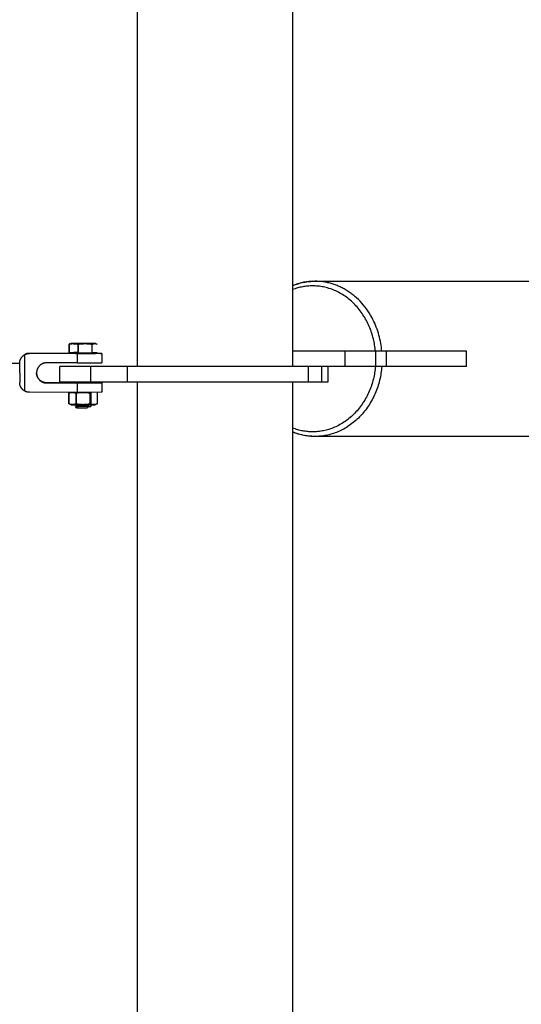
# Model space of a CAD drawing. Units: millimetres. Extents: x -1646 to 31754, y -2000 to 4000.
# Drawn here: x 29982 to 30306, y 1594 to 2228 of the extents above; entities that cross this region are included whole.
import ezdxf

# ---------------------------------------------------------------- set-up
doc = ezdxf.new("R2010")
doc.units = ezdxf.units.MM
doc.layers.add('ORG6008DY 2D', color=7, linetype='Continuous', true_color=0x000000)

msp = doc.modelspace()

# ---------------------------------------------------------------- linework, layer by layer
at = {"layer": 'ORG6008DY 2D', "color": 18, "lineweight": -3, "true_color": 0x000000}
for points in [[(30158.21, 2422), (30158.21, 2005)], [(30058.21, 2005), (30058.21, 2271.29)], [(30158.21, 2057.22), (30159.08, 2057.56), (30159.95, 2057.87), (30160.83, 2058.16), (30161.72, 2058.43), (30162.6, 2058.68), (30163.49, 2058.91), (30164.39, 2059.12), (30165.29, 2059.3), (30166.19, 2059.46), (30167.1, 2059.61), (30168.01, 2059.73), (30168.92, 2059.82), (30169.83, 2059.9), (30170.75, 2059.96), (30171.66, 2059.99), (30172.58, 2060)], [(30170.98, 2059.97), (30170.2, 2059.93), (30169.42, 2059.87), (30168.64, 2059.79), (30167.85, 2059.7), (30167.05, 2059.59), (30166.26, 2059.46), (30165.46, 2059.32), (30164.66, 2059.16), (30163.85, 2058.97), (30163.05, 2058.77), (30162.24, 2058.55), (30161.44, 2058.32), (30160.63, 2058.06), (30159.82, 2057.78), (30159.02, 2057.48), (30158.21, 2057.17)], [(30211.55, 2015), (30211.45, 2015.98), (30211.33, 2016.96), (30211.2, 2017.95), (30211.04, 2018.94), (30210.86, 2019.94), (30210.66, 2020.94), (30210.45, 2021.93), (30210.21, 2022.93), (30209.95, 2023.93), (30209.67, 2024.93), (30209.37, 2025.93), (30209.05, 2026.93), (30208.71, 2027.92), (30208.34, 2028.9), (30207.96, 2029.89), (30207.55, 2030.86), (30207.12, 2031.83), (30206.67, 2032.8), (30206.2, 2033.75), (30205.71, 2034.69), (30205.2, 2035.63), (30204.67, 2036.55), (30204.11, 2037.46), (30203.54, 2038.35), (30202.95, 2039.24), (30202.34, 2040.1), (30201.71, 2040.96), (30201.06, 2041.79), (30200.39, 2042.61), (30199.7, 2043.41), (30199, 2044.19), (30198.29, 2044.96), (30197.55, 2045.7), (30196.81, 2046.42), (30196.04, 2047.12), (30195.27, 2047.8), (30194.48, 2048.46), (30193.68, 2049.09), (30192.86, 2049.7), (30192.04, 2050.29), (30191.21, 2050.85), (30190.37, 2051.39), (30189.52, 2051.9), (30188.66, 2052.39), (30187.79, 2052.85), (30186.92, 2053.29), (30186.05, 2053.71), (30185.17, 2054.1), (30184.28, 2054.46), (30183.39, 2054.8), (30182.5, 2055.11), (30181.61, 2055.4), (30180.72, 2055.66), (30179.83, 2055.9), (30178.94, 2056.11), (30178.05, 2056.3), (30177.17, 2056.47), (30176.29, 2056.61), (30175.41, 2056.73), (30174.53, 2056.83), (30173.66, 2056.91), (30172.79, 2056.96), (30171.93, 2056.99), (30171.08, 2057), (30170.3, 2056.99), (30169.51, 2056.96), (30168.72, 2056.92), (30167.93, 2056.86), (30167.13, 2056.78), (30166.33, 2056.68), (30165.52, 2056.56), (30164.72, 2056.42), (30163.91, 2056.26), (30163.09, 2056.09), (30162.28, 2055.89), (30161.47, 2055.67), (30160.65, 2055.43), (30159.84, 2055.17), (30159.03, 2054.89), (30158.21, 2054.59)], [(30209.9, 2035.36), (30209.15, 2036.78), (30208.35, 2038.18), (30207.51, 2039.55), (30206.63, 2040.89), (30205.7, 2042.2), (30204.74, 2043.48), (30203.74, 2044.72), (30202.71, 2045.91), (30201.64, 2047.07), (30200.54, 2048.18), (30199.4, 2049.25), (30198.24, 2050.27), (30197.65, 2050.77), (30197.06, 2051.25), (30196.45, 2051.71), (30195.85, 2052.17), (30195.23, 2052.61), (30194.61, 2053.04), (30193.99, 2053.46), (30193.36, 2053.87), (30192.73, 2054.26), (30192.09, 2054.64), (30191.45, 2055), (30190.81, 2055.35), (30190.16, 2055.69), (30189.52, 2056.02), (30188.86, 2056.33), (30188.21, 2056.63), (30187.56, 2056.91), (30186.9, 2057.19), (30186.24, 2057.45), (30185.58, 2057.69), (30184.92, 2057.93), (30184.26, 2058.15), (30183.6, 2058.35), (30182.94, 2058.55), (30182.28, 2058.73), (30181.62, 2058.9), (30180.96, 2059.05), (30180.3, 2059.2), (30179.65, 2059.33), (30178.99, 2059.45), (30177.69, 2059.65), (30176.39, 2059.81), (30175.11, 2059.91), (30173.84, 2059.98), (30172.58, 2060)], [(30172.58, 2060), (31696.1, 2060)], [(30209.9, 2035.35), (30209.9, 2035.36)], [(30215.66, 2015), (30215.54, 2016.27), (30215.38, 2017.54), (30215.2, 2018.83), (30214.99, 2020.11), (30214.74, 2021.4), (30214.46, 2022.69), (30214.15, 2023.98), (30213.81, 2025.27), (30213.44, 2026.56), (30213.03, 2027.84), (30212.59, 2029.12), (30212.12, 2030.39), (30211.61, 2031.65), (30211.07, 2032.9), (30210.5, 2034.13), (30209.9, 2035.35)], [(30192.05, 2015), (30158.21, 2015)], [(30211.87, 2015), (30192.05, 2015)], [(30192.05, 2005), (30192.05, 2015)], [(30218.71, 2015), (30211.87, 2015)], [(30211.87, 2005), (30211.87, 2015)], [(30270.12, 2015), (30218.71, 2015)], [(30218.71, 2005), (30218.71, 2015)], [(30270.12, 2005), (30270.12, 2015)], [(30008.21, 1995), (30008.21, 2005)], [(30028.21, 2005), (30014.07, 2005), (30009.62, 2005), (30008.55, 2005), (30008.29, 2005), (30008.23, 2005), (30008.22, 2005), (30008.22, 2005), (30008.21, 2005), (30008.21, 2005)], [(30051.71, 2005), (30028.21, 2005)], [(30028.21, 1995), (30028.21, 2005)], [(30028.22, 1995), (30028.22, 2005)], [(30168.21, 2005), (30168.21, 2005), (30051.71, 2005)], [(30051.71, 1995), (30051.71, 2005)], [(30211.55, 2005), (30211.45, 2004.02), (30211.33, 2003.04), (30211.2, 2002.05), (30211.04, 2001.06), (30210.86, 2000.06), (30210.66, 1999.06), (30210.45, 1998.07), (30210.21, 1997.07), (30209.95, 1996.07), (30209.67, 1995.07), (30209.37, 1994.07), (30209.05, 1993.07), (30208.71, 1992.08), (30208.34, 1991.1), (30207.96, 1990.11), (30207.55, 1989.14), (30207.12, 1988.17), (30206.67, 1987.2), (30206.2, 1986.25), (30205.71, 1985.31), (30205.2, 1984.37), (30204.67, 1983.45), (30204.11, 1982.54), (30203.54, 1981.65), (30202.95, 1980.76), (30202.34, 1979.9), (30201.71, 1979.04), (30201.06, 1978.21), (30200.39, 1977.39), (30199.7, 1976.59), (30199, 1975.81), (30198.29, 1975.04), (30197.55, 1974.3), (30196.81, 1973.58), (30196.04, 1972.88), (30195.27, 1972.2), (30194.48, 1971.54), (30193.68, 1970.91), (30192.86, 1970.3), (30192.04, 1969.71), (30191.21, 1969.15), (30190.37, 1968.61), (30189.52, 1968.1), (30188.66, 1967.61), (30187.79, 1967.15), (30186.92, 1966.71), (30186.05, 1966.29), (30185.17, 1965.9), (30184.28, 1965.54), (30183.39, 1965.2), (30182.5, 1964.89), (30181.61, 1964.6), (30180.72, 1964.34), (30179.83, 1964.1), (30178.94, 1963.89), (30178.05, 1963.7), (30177.17, 1963.53), (30176.29, 1963.39), (30175.41, 1963.27), (30174.53, 1963.17), (30173.66, 1963.09), (30172.79, 1963.04), (30171.93, 1963.01), (30171.08, 1963), (30170.3, 1963.01), (30169.51, 1963.04), (30168.72, 1963.08), (30167.93, 1963.14), (30167.13, 1963.22), (30166.33, 1963.32), (30165.52, 1963.44), (30164.72, 1963.58), (30163.91, 1963.74), (30163.09, 1963.91), (30162.28, 1964.11), (30161.47, 1964.33), (30160.65, 1964.57), (30159.84, 1964.83), (30159.03, 1965.11), (30158.21, 1965.41)], [(30168.21, 2005), (30168.21, 1995)], [(30177.04, 2005), (30168.21, 2005)], [(30215.66, 2005), (30215.56, 2003.93), (30215.44, 2002.86), (30215.29, 2001.79), (30215.13, 2000.71), (30214.94, 1999.63), (30214.73, 1998.54), (30214.5, 1997.46), (30214.24, 1996.37), (30213.96, 1995.29), (30213.66, 1994.2), (30213.34, 1993.12), (30212.99, 1992.04), (30212.62, 1990.97), (30212.23, 1989.9), (30211.81, 1988.84), (30211.37, 1987.79), (30210.91, 1986.74), (30210.42, 1985.7), (30209.91, 1984.67), (30209.38, 1983.66), (30208.83, 1982.65), (30208.25, 1981.66), (30207.66, 1980.69), (30207.04, 1979.72), (30206.4, 1978.78), (30205.74, 1977.85), (30205.06, 1976.94), (30204.36, 1976.04), (30203.65, 1975.17), (30202.91, 1974.32), (30202.16, 1973.48), (30201.39, 1972.67), (30200.6, 1971.88), (30199.8, 1971.11), (30198.98, 1970.37), (30198.15, 1969.65), (30197.31, 1968.96), (30196.45, 1968.29), (30195.59, 1967.64), (30194.71, 1967.02), (30193.82, 1966.43), (30192.93, 1965.86), (30192.02, 1965.32), (30191.11, 1964.81), (30190.19, 1964.32), (30189.27, 1963.86), (30188.34, 1963.43), (30187.41, 1963.02), (30186.47, 1962.64), (30185.53, 1962.29), (30184.59, 1961.96), (30183.65, 1961.66), (30182.71, 1961.39), (30181.77, 1961.14), (30180.84, 1960.92), (30179.9, 1960.72), (30178.97, 1960.55), (30178.04, 1960.4), (30177.12, 1960.28), (30176.2, 1960.18), (30175.28, 1960.1), (30174.38, 1960.04), (30173.47, 1960.01), (30172.58, 1960)], [(30192.05, 2005), (30177.04, 2005)], [(30177.04, 1995), (30177.04, 2005)], [(30180.98, 2005), (30180.98, 1995)], [(30211.87, 2005), (30192.05, 2005)], [(30218.71, 2005), (30211.87, 2005)], [(30270.12, 2005), (30218.71, 2005)], [(30028.21, 1995), (30014.07, 1995), (30009.62, 1995), (30008.55, 1995), (30008.29, 1995), (30008.23, 1995), (30008.22, 1995), (30008.22, 1995), (30008.21, 1995), (30008.21, 1995)], [(30051.71, 1995), (30028.21, 1995)], [(30168.21, 1995), (30168.21, 1995), (30051.71, 1995)], [(30058.21, 1060), (30058.21, 1995)], [(30158.21, 1995), (30158.21, 5)], [(30177.04, 1995), (30168.21, 1995)], [(30180.98, 1995), (30180.98, 1995), (30180.98, 1995), (30180.98, 1995), (30180.98, 1995), (30180.97, 1995), (30180.93, 1995), (30180.76, 1995), (30180.05, 1995), (30177.04, 1995)], [(30172.58, 1960), (30171.71, 1960.01), (30170.84, 1960.04), (30169.96, 1960.09), (30169.08, 1960.16), (30168.19, 1960.26), (30167.29, 1960.37), (30166.39, 1960.51), (30165.49, 1960.68), (30164.58, 1960.86), (30163.67, 1961.07), (30162.76, 1961.3), (30161.85, 1961.56), (30160.94, 1961.84), (30160.03, 1962.15), (30159.12, 1962.48), (30158.21, 1962.83)], [(30172.58, 1960), (30172.55, 1960), (30170.51, 1960.1), (30169.52, 1960.18), (30168.55, 1960.27), (30167.6, 1960.38), (30166.67, 1960.51), (30165.76, 1960.66), (30164.87, 1960.82), (30163.99, 1961.01), (30163.13, 1961.21), (30162.28, 1961.43), (30161.45, 1961.66), (30160.62, 1961.91), (30159.81, 1962.18), (30159.01, 1962.47), (30158.21, 1962.78)], [(31696.1, 1960), (30172.58, 1960)]]:
    msp.add_lwpolyline(points, dxfattribs=at)
at = {"layer": 'ORG6008DY 2D', "color": 156, "lineweight": -3, "true_color": 0x004080}
for points in [[(30014.71, 2019.67), (30014.58, 2019.62), (30014.45, 2019.57), (30014.33, 2019.51), (30014.2, 2019.45)], [(30014.2, 2019.45), (30014.2, 2013.94)], [(30014.2, 2019.45), (30014.28, 2019.45)], [(30014.28, 2019.45), (30014.62, 2019.53), (30014.96, 2019.61), (30015.3, 2019.67), (30015.64, 2019.73), (30015.81, 2019.75), (30015.98, 2019.77), (30016.15, 2019.79), (30016.32, 2019.8), (30016.49, 2019.81), (30016.67, 2019.82), (30016.84, 2019.82), (30017.01, 2019.82), (30017.18, 2019.82), (30017.35, 2019.81), (30017.52, 2019.8), (30017.69, 2019.79), (30017.86, 2019.77), (30018.03, 2019.76), (30018.21, 2019.73), (30018.38, 2019.71), (30018.72, 2019.65), (30019.06, 2019.58), (30019.41, 2019.49), (30019.75, 2019.4)], [(30014.28, 2013.93), (30014.28, 2019.45)], [(30014.71, 2019.67), (30015.34, 2019.9)], [(30015.34, 2019.9), (30015.34, 2019.9), (30015.34, 2019.9), (30015.34, 2019.9), (30015.34, 2019.9), (30015.34, 2019.9), (30015.34, 2019.9), (30015.34, 2019.9), (30015.35, 2019.9), (30015.36, 2019.9), (30015.37, 2019.9), (30015.4, 2019.91), (30015.55, 2019.91), (30016.13, 2019.92), (30018.24, 2019.94)], [(30028.19, 2019.86), (30015.6, 2019.89), (30015.39, 2019.89), (30015.36, 2019.9), (30015.35, 2019.9), (30015.35, 2019.9), (30015.34, 2019.9), (30015.34, 2019.9), (30015.34, 2019.9), (30015.34, 2019.9), (30015.34, 2019.9), (30015.34, 2019.9), (30015.34, 2019.9), (30015.34, 2019.9), (30015.34, 2019.9), (30015.34, 2019.9), (30015.34, 2019.9), (30015.34, 2019.9), (30015.34, 2019.9), (30015.34, 2019.9), (30015.34, 2019.9)], [(30017.28, 2019.5), (30017.18, 2019.54), (30017.09, 2019.59), (30016.99, 2019.63), (30016.89, 2019.66), (30016.8, 2019.7), (30016.7, 2019.73), (30016.6, 2019.76), (30016.51, 2019.78), (30016.4, 2019.81)], [(30017.47, 2019.5), (30017.28, 2019.5)], [(30017.47, 2019.5), (30017.94, 2019.77)], [(30017.66, 2019.5), (30017.47, 2019.5)], [(30018.65, 2019.66), (30017.66, 2019.5)], [(30018.24, 2019.94), (30030.76, 2019.91), (30031, 2019.91), (30031.06, 2019.9), (30031.07, 2019.9), (30031.08, 2019.9), (30031.09, 2019.9), (30031.09, 2019.9), (30031.09, 2019.9), (30031.09, 2019.9), (30031.09, 2019.9), (30031.09, 2019.9), (30031.09, 2019.9)], [(30019.75, 2019.4), (30019.75, 2013.89)], [(30019.75, 2019.4), (30020.21, 2019.4)], [(30020.21, 2019.4), (30020.75, 2019.49), (30021.28, 2019.57), (30021.82, 2019.64), (30022.35, 2019.7), (30022.88, 2019.74), (30023.42, 2019.78), (30023.95, 2019.8), (30024.49, 2019.8), (30025.02, 2019.8), (30025.56, 2019.78), (30026.09, 2019.75), (30026.63, 2019.7), (30027.16, 2019.64), (30027.7, 2019.58), (30028.23, 2019.5), (30028.76, 2019.41)], [(30020.21, 2013.89), (30020.21, 2019.4)], [(30031.09, 2019.9), (30031.09, 2019.9), (30031.09, 2019.9), (30031.09, 2019.9), (30031.09, 2019.9), (30031.09, 2019.9), (30031.09, 2019.9), (30031.09, 2019.9), (30031.09, 2019.9), (30031.09, 2019.9), (30031.09, 2019.9), (30031.09, 2019.9), (30031.09, 2019.9), (30031.09, 2019.9), (30031.09, 2019.9), (30031.09, 2019.9), (30031.09, 2019.9), (30031.08, 2019.9), (30031.08, 2019.9), (30031.08, 2019.9), (30031.06, 2019.89), (30031.01, 2019.89), (30030.93, 2019.89), (30030.36, 2019.88), (30028.19, 2019.86)], [(30028.19, 2019.86), (30028.96, 2019.41)], [(30028.76, 2019.41), (30028.76, 2013.9)], [(30028.96, 2019.41), (30028.76, 2019.41)], [(30028.96, 2013.9), (30028.96, 2019.41)], [(30028.96, 2019.41), (30029.15, 2019.41)], [(30029.15, 2019.41), (30029.25, 2019.46), (30029.34, 2019.5), (30029.44, 2019.55), (30029.54, 2019.59), (30029.63, 2019.62), (30029.73, 2019.66), (30029.82, 2019.69), (30029.92, 2019.72), (30030.02, 2019.74), (30030.11, 2019.77), (30030.21, 2019.79), (30030.31, 2019.8), (30030.4, 2019.82), (30030.5, 2019.83), (30030.59, 2019.83), (30030.64, 2019.84), (30030.69, 2019.84), (30030.74, 2019.84), (30030.79, 2019.84), (30030.88, 2019.83), (30030.98, 2019.83), (30031.08, 2019.82), (30031.17, 2019.8), (30031.27, 2019.79), (30031.36, 2019.77), (30031.46, 2019.75), (30031.55, 2019.72), (30031.65, 2019.69), (30031.74, 2019.66), (30031.83, 2019.63)], [(30032.15, 2019.47), (30031.81, 2019.56), (30031.47, 2019.64), (30031.13, 2019.71), (30030.78, 2019.77), (30030.61, 2019.8), (30030.44, 2019.82)], [(30031.09, 2019.9), (30031.83, 2019.63)], [(30031.83, 2019.63), (30031.93, 2019.59), (30032.03, 2019.55), (30032.13, 2019.51), (30032.23, 2019.46)], [(30032.23, 2019.46), (30032.15, 2019.47)], [(30014.2, 2013.94), (30014.28, 2013.93)], [(30017.28, 2013.99), (30014.28, 2013.94)], [(30014.28, 2013.93), (30019.75, 2013.89)], [(30019.75, 2013.9), (30015.5, 2013.93), (30015.38, 2013.94), (30015.36, 2013.94), (30015.35, 2013.94), (30015.35, 2013.94), (30015.34, 2013.94), (30015.34, 2013.94), (30015.34, 2013.94), (30015.34, 2013.94), (30015.34, 2013.94), (30015.34, 2013.94), (30015.34, 2013.94), (30015.34, 2013.94), (30015.34, 2013.94), (30015.34, 2013.94), (30015.34, 2013.94), (30015.34, 2013.94), (30015.34, 2013.94), (30015.34, 2013.95), (30015.34, 2013.95), (30015.35, 2013.95), (30015.35, 2013.95), (30015.36, 2013.95), (30015.38, 2013.95), (30015.5, 2013.95), (30018.24, 2013.98)], [(30017.66, 2013.99), (30017.28, 2013.99)], [(30019.75, 2013.99), (30017.66, 2013.99)], [(30018.24, 2013.98), (30019.75, 2013.99)], [(30018.24, 2013.54), (30018.24, 2013.98)], [(30028.19, 2013.54), (30018.24, 2013.54)], [(30019.75, 2013.89), (30020.21, 2013.89)], [(30020.21, 2013.89), (30028.76, 2013.9)], [(30028.19, 2013.9), (30028.19, 2013.46)], [(30028.19, 2013.46), (30030.33, 2013.48), (30030.9, 2013.49), (30031.05, 2013.49), (30031.07, 2013.5), (30031.07, 2013.5), (30031.08, 2013.5), (30031.08, 2013.5), (30031.09, 2013.5), (30031.09, 2013.5), (30031.09, 2013.5), (30031.09, 2013.5), (30031.09, 2013.5), (30031.09, 2013.5), (30031.09, 2013.5), (30031.09, 2013.5), (30031.09, 2013.5), (30031.09, 2013.5), (30031.09, 2013.5), (30031.09, 2013.5)], [(30028.76, 2013.9), (30028.96, 2013.9)], [(30028.96, 2013.98), (30030.56, 2013.96), (30030.96, 2013.95), (30031.02, 2013.95), (30031.06, 2013.95), (30031.07, 2013.95), (30031.08, 2013.95), (30031.08, 2013.95), (30031.09, 2013.95), (30031.09, 2013.95), (30031.09, 2013.94), (30031.09, 2013.94), (30031.09, 2013.94), (30031.09, 2013.94), (30031.09, 2013.94), (30031.09, 2013.94), (30031.09, 2013.94), (30031.09, 2013.94), (30031.09, 2013.94), (30031.09, 2013.94), (30031.09, 2013.94), (30031.09, 2013.94)], [(30032.15, 2013.95), (30028.96, 2013.98)], [(30031.09, 2013.94), (30031.09, 2013.94), (30031.09, 2013.94), (30031.09, 2013.94), (30031.09, 2013.94), (30031.09, 2013.94), (30031.09, 2013.94), (30031.09, 2013.94), (30031.09, 2013.94), (30031.09, 2013.94), (30031.09, 2013.94), (30031.09, 2013.94), (30031.09, 2013.94), (30031.09, 2013.94), (30031.08, 2013.94), (30031.08, 2013.94), (30031.07, 2013.94), (30031.06, 2013.94), (30031.02, 2013.94), (30030.96, 2013.93), (30030.55, 2013.92), (30028.96, 2013.91)], [(30028.96, 2013.9), (30029.15, 2013.9)], [(30029.15, 2013.9), (30032.23, 2013.95)], [(30031.09, 2013.93), (30031.09, 2013.5)], [(30032.23, 2013.95), (30032.15, 2013.95)], [(30020.06, 1988.18), (30020.06, 1988.43)], [(30026.37, 1988.43), (30026.37, 1988.19)], [(30028.21, 1988.43), (30028.21, 1980.82)], [(30026.37, 1979.29), (30018.45, 1979.31), (30018.32, 1979.31), (30018.24, 1979.32), (30018.23, 1979.32), (30018.22, 1979.32), (30018.22, 1979.32), (30018.22, 1979.32), (30018.22, 1979.32), (30018.22, 1979.32), (30018.22, 1979.32), (30018.22, 1979.32), (30018.21, 1979.32), (30018.21, 1979.32), (30018.21, 1979.32), (30018.21, 1979.32), (30018.21, 1979.32), (30018.21, 1979.32), (30018.22, 1979.32), (30018.22, 1979.32), (30018.22, 1979.32), (30018.22, 1979.32), (30018.22, 1979.32), (30018.22, 1979.32), (30018.23, 1979.32), (30018.24, 1979.32), (30018.32, 1979.33), (30020.06, 1979.34)], [(30019.03, 1978.5), (30018.21, 1979.32)], [(30020.06, 1979.34), (30020.06, 1980.45)], [(30026.37, 1979.34), (30020.06, 1979.34)], [(30020.09, 1979.29), (30020.06, 1979.34)], [(30026.37, 1979.29), (30025.85, 1978.48)], [(30026.37, 1980.45), (30026.37, 1979.29)], [(30026.37, 1979.29), (30027.73, 1979.31), (30028.09, 1979.31), (30028.18, 1979.32), (30028.2, 1979.32), (30028.2, 1979.32), (30028.21, 1979.32), (30028.21, 1979.32), (30028.21, 1979.32), (30028.21, 1979.32), (30028.21, 1979.32), (30028.21, 1979.32), (30028.21, 1979.32), (30028.21, 1979.32), (30028.21, 1979.32), (30028.21, 1979.32), (30028.21, 1979.32), (30028.21, 1979.32), (30028.21, 1979.32), (30028.21, 1979.32)], [(30028.21, 1980.46), (30028.21, 1979.32)], [(30019.03, 1978.5), (30019.03, 1978.5), (30019.03, 1978.5), (30019.03, 1978.5), (30019.03, 1978.5), (30019.03, 1978.5), (30019.04, 1978.5), (30019.04, 1978.5), (30019.04, 1978.5), (30019.04, 1978.5), (30019.04, 1978.5), (30019.04, 1978.5), (30019.06, 1978.5), (30019.08, 1978.5), (30019.2, 1978.49), (30025.85, 1978.48)]]:
    msp.add_lwpolyline(points, dxfattribs=at)
at = {"layer": 'ORG6008DY 2D', "color": 254, "lineweight": -3, "true_color": 0xd8d8d8}
for points in [[(29982.35, 2007.21), (29982.35, 2007.41), (29982.36, 2007.61), (29982.38, 2007.82), (29982.4, 2008.02), (29982.43, 2008.22), (29982.47, 2008.43), (29982.52, 2008.63), (29982.57, 2008.84), (29982.62, 2009.04), (29982.69, 2009.24), (29982.76, 2009.44), (29982.84, 2009.64), (29982.93, 2009.84), (29983.02, 2010.03), (29983.12, 2010.22), (29983.23, 2010.4), (29983.34, 2010.59), (29983.46, 2010.77), (29983.58, 2010.94), (29983.72, 2011.11), (29983.85, 2011.27), (29983.99, 2011.43), (29984.14, 2011.59), (29984.29, 2011.73), (29984.44, 2011.88), (29984.6, 2012.01), (29984.76, 2012.14), (29984.93, 2012.27), (29985.1, 2012.39), (29985.27, 2012.5), (29985.44, 2012.6), (29985.61, 2012.7)], [(29988.6, 2013.54), (29988.41, 2013.54), (29988.21, 2013.53), (29988.02, 2013.51), (29987.83, 2013.49), (29987.63, 2013.47), (29987.44, 2013.43), (29987.25, 2013.39), (29987.06, 2013.35), (29986.87, 2013.3), (29986.68, 2013.24), (29986.5, 2013.18), (29986.32, 2013.11), (29986.14, 2013.03), (29985.96, 2012.95), (29985.78, 2012.87), (29985.61, 2012.78)], [(29985.61, 2012.7), (29985.78, 2012.79), (29985.96, 2012.87), (29986.14, 2012.95), (29986.32, 2013.03), (29986.5, 2013.1), (29986.68, 2013.16), (29986.87, 2013.22), (29987.06, 2013.27), (29987.25, 2013.31), (29987.44, 2013.35), (29987.63, 2013.38), (29987.83, 2013.41), (29988.02, 2013.43), (29988.21, 2013.45), (29988.41, 2013.46), (29988.6, 2013.46)], [(29985.61, 2012.7), (29985.61, 2012.78)], [(29985.61, 1989.22), (29985.61, 2012.7)], [(29988.6, 2013.54), (30018.24, 2013.57)], [(29988.6, 2013.46), (29988.6, 2013.54)], [(30019.48, 2013.43), (29988.6, 2013.46)], [(30018.21, 2013.5), (30018.21, 2013.5), (30018.21, 2013.5), (30018.21, 2013.5), (30018.22, 2013.5), (30018.22, 2013.5), (30018.22, 2013.5), (30018.22, 2013.5), (30018.22, 2013.5), (30018.22, 2013.5), (30018.23, 2013.5), (30018.23, 2013.5), (30018.26, 2013.5), (30018.57, 2013.51), (30027.7, 2013.51), (30028.13, 2013.51), (30028.19, 2013.5)], [(30018.21, 2013.5), (30018.21, 2013.5), (30018.21, 2013.5), (30018.21, 2013.5), (30018.22, 2013.5), (30018.22, 2013.5), (30018.22, 2013.5), (30018.22, 2013.5), (30018.22, 2013.5), (30018.22, 2013.5), (30018.23, 2013.5), (30018.23, 2013.5), (30018.26, 2013.5), (30018.57, 2013.49), (30027.7, 2013.49), (30028.13, 2013.49), (30028.19, 2013.5)], [(30019.48, 2013.57), (30028.19, 2013.57)], [(30035.21, 2013.5), (30035.21, 2013.5), (30035.21, 2013.5), (30035.21, 2013.5), (30035.21, 2013.5), (30035.21, 2013.5), (30035.21, 2013.5), (30035.21, 2013.5), (30035.21, 2013.5), (30035.21, 2013.5), (30035.21, 2013.5), (30035.2, 2013.5), (30035.2, 2013.5), (30035.19, 2013.5), (30035.18, 2013.49), (30035.13, 2013.49), (30034.89, 2013.48), (30019.48, 2013.43)], [(30019.48, 2013.43), (30019.48, 2007.43)], [(30031.09, 2013.56), (30034.15, 2013.53), (30034.95, 2013.52), (30035.15, 2013.51), (30035.18, 2013.51), (30035.19, 2013.5), (30035.2, 2013.5), (30035.2, 2013.5), (30035.21, 2013.5), (30035.21, 2013.5), (30035.21, 2013.5), (30035.21, 2013.5), (30035.21, 2013.5), (30035.21, 2013.5), (30035.21, 2013.5), (30035.21, 2013.5), (30035.21, 2013.5), (30035.21, 2013.5), (30035.21, 2013.5), (30035.21, 2013.5)], [(30035.21, 2013.5), (30035.21, 2007.5)], [(29982.35, 2007), (29973.21, 2007)], [(29982.35, 2000.96), (29982.35, 2007.21)], [(29999.71, 2007.45), (29999.51, 2007.44), (29999.3, 2007.43), (29999.08, 2007.42), (29998.85, 2007.39), (29998.74, 2007.37), (29998.62, 2007.35), (29998.5, 2007.33), (29998.38, 2007.31), (29998.26, 2007.28), (29998.14, 2007.25), (29998.02, 2007.22), (29997.89, 2007.19), (29997.77, 2007.15), (29997.64, 2007.11), (29997.51, 2007.07), (29997.39, 2007.02), (29997.26, 2006.97), (29997.13, 2006.91), (29997, 2006.85), (29996.87, 2006.79), (29996.73, 2006.73), (29996.6, 2006.66), (29996.47, 2006.58), (29996.34, 2006.5), (29996.21, 2006.42), (29996.08, 2006.34), (29995.94, 2006.25), (29995.81, 2006.15), (29995.68, 2006.05), (29995.56, 2005.95), (29995.43, 2005.84), (29995.3, 2005.72), (29995.18, 2005.61), (29995.06, 2005.48), (29994.94, 2005.36), (29994.82, 2005.23), (29994.7, 2005.09), (29994.59, 2004.95), (29994.48, 2004.8), (29994.37, 2004.65), (29994.27, 2004.5), (29994.17, 2004.34), (29994.07, 2004.18), (29993.98, 2004.01), (29993.89, 2003.84), (29993.81, 2003.67), (29993.73, 2003.49), (29993.66, 2003.31), (29993.59, 2003.12), (29993.52, 2002.94), (29993.47, 2002.75), (29993.41, 2002.55), (29993.37, 2002.36), (29993.33, 2002.16), (29993.29, 2001.96), (29993.26, 2001.76), (29993.24, 2001.56), (29993.23, 2001.36), (29993.22, 2001.16), (29993.21, 2000.95), (29993.22, 2000.75), (29993.23, 2000.55), (29993.24, 2000.35), (29993.26, 2000.14), (29993.29, 1999.94), (29993.33, 1999.75), (29993.37, 1999.55), (29993.41, 1999.35), (29993.47, 1999.16), (29993.52, 1998.97), (29993.59, 1998.78), (29993.66, 1998.6), (29993.73, 1998.42), (29993.81, 1998.24), (29993.89, 1998.06), (29993.98, 1997.89), (29994.07, 1997.73), (29994.17, 1997.56), (29994.27, 1997.41), (29994.37, 1997.25), (29994.48, 1997.1), (29994.59, 1996.96), (29994.7, 1996.81), (29994.82, 1996.68), (29994.94, 1996.55), (29995.06, 1996.42), (29995.18, 1996.3), (29995.3, 1996.18), (29995.43, 1996.06), (29995.56, 1995.95), (29995.68, 1995.85), (29995.81, 1995.75), (29995.94, 1995.66), (29996.08, 1995.56), (29996.21, 1995.48), (29996.34, 1995.4), (29996.47, 1995.32), (29996.6, 1995.24), (29996.73, 1995.17), (29996.87, 1995.11), (29997, 1995.04), (29997.13, 1994.99), (29997.26, 1994.93), (29997.39, 1994.88), (29997.51, 1994.83), (29997.64, 1994.79), (29997.77, 1994.75), (29997.89, 1994.71), (29998.02, 1994.67), (29998.14, 1994.64), (29998.26, 1994.61), (29998.38, 1994.59), (29998.5, 1994.56), (29998.62, 1994.54), (29998.74, 1994.52), (29998.85, 1994.51), (29999.08, 1994.48), (29999.3, 1994.46), (29999.51, 1994.45), (29999.71, 1994.45)], [(30019.48, 2007.43), (29999.71, 2007.45)], [(30019.48, 2007.43), (30034.89, 2007.48), (30035.13, 2007.49), (30035.18, 2007.49), (30035.19, 2007.5), (30035.2, 2007.5), (30035.2, 2007.5), (30035.21, 2007.5), (30035.21, 2007.5), (30035.21, 2007.5), (30035.21, 2007.5), (30035.21, 2007.5), (30035.21, 2007.5), (30035.21, 2007.5), (30035.21, 2007.5), (30035.21, 2007.5), (30035.21, 2007.5), (30035.21, 2007.5)], [(29982.35, 2000.96), (29982.35, 1994.71)], [(29999.71, 1994.55), (29999.51, 1994.56), (29999.3, 1994.57), (29999.08, 1994.58), (29998.85, 1994.61), (29998.74, 1994.63), (29998.62, 1994.64), (29998.51, 1994.67), (29998.39, 1994.69), (29998.27, 1994.71), (29998.15, 1994.74), (29998.02, 1994.78), (29997.9, 1994.81), (29997.78, 1994.85), (29997.65, 1994.89), (29997.52, 1994.93), (29997.4, 1994.98), (29997.27, 1995.03), (29997.14, 1995.08), (29997.01, 1995.14), (29996.88, 1995.2), (29996.75, 1995.27), (29996.61, 1995.34), (29996.48, 1995.41), (29996.35, 1995.49), (29996.22, 1995.57), (29996.09, 1995.65), (29995.96, 1995.74), (29995.83, 1995.84), (29995.7, 1995.94), (29995.57, 1996.04), (29995.44, 1996.15), (29995.32, 1996.26), (29995.19, 1996.38), (29995.07, 1996.5), (29994.95, 1996.62), (29994.83, 1996.76), (29994.72, 1996.89), (29994.6, 1997.03), (29994.49, 1997.17), (29994.39, 1997.32), (29994.28, 1997.48), (29994.18, 1997.63), (29994.09, 1997.79), (29993.99, 1997.96), (29993.91, 1998.13), (29993.82, 1998.3), (29993.74, 1998.48), (29993.67, 1998.66), (29993.6, 1998.84), (29993.54, 1999.03), (29993.48, 1999.22), (29993.42, 1999.41), (29993.38, 1999.6), (29993.34, 1999.8), (29993.3, 2000), (29993.27, 2000.19), (29993.25, 2000.39), (29993.23, 2000.6), (29993.22, 2000.8), (29993.21, 2001)], [(29985.61, 1989.22), (29985.44, 1989.32), (29985.27, 1989.42), (29985.1, 1989.54), (29984.93, 1989.65), (29984.76, 1989.78), (29984.6, 1989.91), (29984.44, 1990.05), (29984.29, 1990.19), (29984.14, 1990.34), (29983.99, 1990.49), (29983.85, 1990.65), (29983.72, 1990.81), (29983.58, 1990.98), (29983.46, 1991.16), (29983.34, 1991.34), (29983.23, 1991.52), (29983.12, 1991.7), (29983.02, 1991.89), (29982.93, 1992.09), (29982.84, 1992.28), (29982.76, 1992.48), (29982.69, 1992.68), (29982.62, 1992.88), (29982.57, 1993.09), (29982.52, 1993.29), (29982.47, 1993.49), (29982.43, 1993.7), (29982.4, 1993.9), (29982.38, 1994.11), (29982.36, 1994.31), (29982.35, 1994.51), (29982.35, 1994.71)], [(30019.48, 1994.57), (29999.71, 1994.55)], [(29999.71, 1994.45), (30019.48, 1994.43)], [(30019.48, 1994.43), (30019.48, 1994.57)], [(30019.48, 1994.57), (30034.89, 1994.52), (30035.13, 1994.51), (30035.18, 1994.51), (30035.19, 1994.5), (30035.2, 1994.5), (30035.2, 1994.5), (30035.21, 1994.5), (30035.21, 1994.5), (30035.21, 1994.5), (30035.21, 1994.5), (30035.21, 1994.5), (30035.21, 1994.5), (30035.21, 1994.5), (30035.21, 1994.5), (30035.21, 1994.5), (30035.21, 1994.5), (30035.21, 1994.5)], [(30035.21, 1994.5), (30035.21, 1994.5), (30035.21, 1994.5), (30035.21, 1994.5), (30035.21, 1994.5), (30035.21, 1994.5), (30035.21, 1994.5), (30035.21, 1994.5), (30035.21, 1994.5), (30035.21, 1994.5), (30035.21, 1994.5), (30035.2, 1994.5), (30035.2, 1994.5), (30035.19, 1994.5), (30035.18, 1994.49), (30035.13, 1994.49), (30034.89, 1994.48), (30019.48, 1994.43)], [(30019.48, 1994.43), (30019.48, 1988.43)], [(30035.21, 1994.5), (30035.21, 1988.5)], [(29988.6, 1988.46), (29988.41, 1988.46), (29988.21, 1988.47), (29988.02, 1988.49), (29987.83, 1988.51), (29987.63, 1988.53), (29987.44, 1988.57), (29987.25, 1988.61), (29987.06, 1988.65), (29986.87, 1988.7), (29986.68, 1988.76), (29986.5, 1988.82), (29986.32, 1988.89), (29986.14, 1988.97), (29985.96, 1989.05), (29985.78, 1989.13), (29985.61, 1989.22)], [(30019.48, 1988.43), (29988.6, 1988.46)], [(30035.21, 1988.5), (30035.21, 1988.5), (30035.21, 1988.5), (30035.21, 1988.5), (30035.21, 1988.5), (30035.21, 1988.5), (30035.21, 1988.5), (30035.21, 1988.5), (30035.21, 1988.5), (30035.21, 1988.5), (30035.21, 1988.5), (30035.2, 1988.5), (30035.2, 1988.5), (30035.19, 1988.5), (30035.18, 1988.49), (30035.13, 1988.49), (30034.89, 1988.48), (30019.48, 1988.43)]]:
    msp.add_lwpolyline(points, dxfattribs=at)
at = {"layer": 'ORG6008DY 2D', "color": 1, "lineweight": -3, "true_color": 0xff0000}
for points in [[(30014.12, 1988.05), (30014.39, 1988.14), (30014.66, 1988.22), (30014.8, 1988.25), (30014.94, 1988.28), (30015.07, 1988.31), (30015.21, 1988.34), (30015.33, 1988.36), (30015.45, 1988.37), (30015.56, 1988.39), (30015.68, 1988.4), (30015.8, 1988.41), (30015.92, 1988.42), (30016.04, 1988.43), (30016.16, 1988.43)], [(30014.12, 1980.94), (30014.12, 1988.06)], [(30014.12, 1988.05), (30014.12, 1988.06), (30014.12, 1988.06), (30014.12, 1988.06), (30014.12, 1988.06), (30014.12, 1988.06), (30014.12, 1988.06), (30014.12, 1988.06), (30014.12, 1988.06), (30014.12, 1988.06), (30014.12, 1988.06), (30014.12, 1988.06), (30014.12, 1988.06), (30014.12, 1988.06), (30014.12, 1988.06), (30014.12, 1988.06), (30014.12, 1988.06), (30014.12, 1988.06), (30014.12, 1988.06), (30014.12, 1988.06), (30014.12, 1988.06), (30014.12, 1988.06), (30014.12, 1988.06), (30014.12, 1988.06), (30014.12, 1988.06), (30014.12, 1988.06), (30014.12, 1988.06), (30014.12, 1988.06), (30014.12, 1988.06), (30014.12, 1988.06), (30014.12, 1988.06), (30014.12, 1988.06), (30014.12, 1988.06), (30014.12, 1988.06), (30014.12, 1988.06), (30014.12, 1988.06), (30014.12, 1988.06), (30014.12, 1988.06), (30014.12, 1988.06), (30014.12, 1988.06), (30014.12, 1988.06), (30014.12, 1988.06)], [(30014.12, 1988.06), (30014.12, 1980.95)], [(30014.12, 1988.06), (30014.12, 1988.06), (30014.12, 1988.06), (30014.12, 1988.06), (30014.12, 1988.06), (30014.12, 1988.06), (30014.12, 1988.06), (30014.12, 1988.06), (30014.12, 1988.06), (30014.12, 1988.06), (30014.12, 1988.06), (30014.12, 1988.06), (30014.12, 1988.06), (30014.12, 1988.06), (30014.12, 1988.06), (30014.12, 1988.06), (30014.12, 1988.06), (30014.12, 1988.06), (30014.12, 1988.06), (30014.12, 1988.06), (30014.12, 1988.06), (30014.12, 1988.06), (30014.12, 1988.06), (30014.12, 1988.06), (30014.12, 1988.06), (30014.12, 1988.06), (30014.12, 1988.06), (30014.12, 1988.06), (30014.12, 1988.06), (30014.12, 1988.06), (30014.12, 1988.06), (30014.12, 1988.06), (30014.12, 1988.06), (30014.12, 1988.06), (30014.12, 1988.06), (30014.12, 1988.06), (30014.12, 1988.06), (30014.12, 1988.06), (30014.12, 1988.06), (30014.12, 1988.06), (30014.12, 1988.06), (30014.12, 1988.06), (30014.12, 1988.06), (30014.12, 1988.06), (30014.12, 1988.06), (30014.12, 1988.06), (30014.12, 1988.06), (30014.12, 1988.06), (30014.12, 1988.06), (30014.12, 1988.06), (30014.12, 1988.06), (30014.12, 1988.06), (30014.12, 1988.06)], [(30014.12, 1980.94), (30014.12, 1988.05)], [(30016.32, 1988.43), (30016.46, 1988.43), (30016.59, 1988.42), (30016.72, 1988.41), (30016.85, 1988.4), (30016.99, 1988.38), (30017.12, 1988.36), (30017.25, 1988.34), (30017.38, 1988.31), (30017.52, 1988.28), (30017.65, 1988.25), (30017.79, 1988.22), (30017.93, 1988.18), (30018.2, 1988.1), (30018.47, 1988.01)], [(30018.47, 1988.01), (30018.47, 1980.89)], [(30018.9, 1988), (30018.47, 1988.01)], [(30018.9, 1988), (30019.44, 1988.09), (30019.98, 1988.17), (30020.52, 1988.24), (30021.06, 1988.3), (30021.6, 1988.34), (30022.14, 1988.38), (30022.68, 1988.4), (30023.23, 1988.4), (30023.77, 1988.4), (30024.31, 1988.38), (30024.85, 1988.35), (30025.39, 1988.3), (30025.94, 1988.24), (30026.48, 1988.17), (30027.02, 1988.09), (30027.56, 1988)], [(30018.9, 1980.89), (30018.9, 1988)], [(30028, 1988.01), (30027.56, 1988)], [(30027.56, 1988), (30027.56, 1980.89)], [(30028, 1980.89), (30028, 1988.01)], [(30032.31, 1988.06), (30032.31, 1988.06), (30032.31, 1988.06), (30032.31, 1988.06), (30032.31, 1988.06), (30032.31, 1988.06), (30032.31, 1988.06), (30032.31, 1988.06), (30032.31, 1988.06), (30032.31, 1988.06), (30032.31, 1988.06), (30032.31, 1988.06), (30032.31, 1988.06), (30032.31, 1988.06), (30032.31, 1988.06), (30032.31, 1988.06), (30032.31, 1988.06), (30032.31, 1988.06), (30032.31, 1988.06), (30032.31, 1988.06), (30032.31, 1988.06), (30032.31, 1988.06), (30032.31, 1988.06), (30032.31, 1988.06), (30032.31, 1988.06), (30032.31, 1988.06), (30032.31, 1988.06), (30032.31, 1988.06), (30032.31, 1988.06), (30032.31, 1988.06), (30032.31, 1988.06), (30032.31, 1988.06), (30032.31, 1988.06), (30032.31, 1988.06), (30032.31, 1988.06), (30032.31, 1988.06), (30032.31, 1988.06), (30032.31, 1988.06), (30032.31, 1988.06), (30032.31, 1988.06), (30032.31, 1988.06), (30032.31, 1988.06), (30032.31, 1988.06), (30032.31, 1988.06), (30032.31, 1988.06), (30032.31, 1988.06), (30032.31, 1988.06), (30032.31, 1988.06), (30032.31, 1988.06), (30032.31, 1988.06), (30032.31, 1988.06), (30032.31, 1988.06), (30032.31, 1988.06)], [(30032.31, 1988.06), (30032.31, 1980.94)], [(30032.31, 1988.06), (30032.31, 1980.94)], [(30014.12, 1980.94), (30014.12, 1980.94)], [(30015.34, 1980.5), (30014.12, 1980.94)], [(30018.47, 1980.89), (30018.2, 1980.81), (30017.93, 1980.73), (30017.79, 1980.7), (30017.65, 1980.67), (30017.52, 1980.64), (30017.38, 1980.61), (30017.25, 1980.59), (30017.11, 1980.57), (30016.97, 1980.55), (30016.84, 1980.54), (30016.7, 1980.53), (30016.57, 1980.52), (30016.43, 1980.52), (30016.3, 1980.52), (30016.16, 1980.52), (30016.02, 1980.53), (30015.89, 1980.54), (30015.75, 1980.55), (30015.62, 1980.57), (30015.48, 1980.59), (30015.34, 1980.61), (30015.21, 1980.64), (30015.07, 1980.66), (30014.94, 1980.7), (30014.8, 1980.73), (30014.66, 1980.77), (30014.39, 1980.85), (30014.12, 1980.94)], [(30014.12, 1980.94), (30014.12, 1980.94), (30014.12, 1980.94), (30014.12, 1980.94), (30014.12, 1980.94), (30014.12, 1980.94), (30014.12, 1980.94)], [(30014.12, 1980.94), (30014.12, 1980.94), (30014.12, 1980.94), (30014.12, 1980.94), (30014.12, 1980.94), (30014.12, 1980.94), (30014.12, 1980.94), (30014.12, 1980.94), (30014.12, 1980.94), (30014.12, 1980.94), (30014.12, 1980.94), (30014.12, 1980.94), (30014.12, 1980.94), (30014.12, 1980.94), (30014.12, 1980.94), (30014.12, 1980.94), (30014.12, 1980.94), (30014.12, 1980.94), (30014.12, 1980.94), (30014.12, 1980.94), (30014.12, 1980.94), (30014.12, 1980.94), (30014.12, 1980.94), (30014.12, 1980.94), (30014.12, 1980.94), (30014.12, 1980.94), (30014.12, 1980.94), (30014.12, 1980.94), (30014.12, 1980.94), (30014.12, 1980.94), (30014.12, 1980.94), (30014.12, 1980.94), (30014.12, 1980.94), (30014.12, 1980.94), (30014.12, 1980.94), (30014.12, 1980.94), (30014.12, 1980.94), (30014.12, 1980.94), (30014.12, 1980.94), (30014.12, 1980.94), (30014.12, 1980.94), (30014.12, 1980.94), (30014.12, 1980.94), (30014.12, 1980.94)], [(30014.12, 1980.94), (30014.12, 1980.94), (30014.12, 1980.94), (30014.12, 1980.94), (30014.12, 1980.94), (30014.12, 1980.94), (30014.12, 1980.94), (30014.12, 1980.94), (30014.12, 1980.94), (30014.12, 1980.94), (30014.12, 1980.94), (30014.12, 1980.94), (30014.12, 1980.94), (30014.12, 1980.94), (30014.12, 1980.94), (30014.12, 1980.94), (30014.12, 1980.94), (30014.12, 1980.94), (30014.12, 1980.94), (30014.12, 1980.94), (30014.12, 1980.94), (30014.12, 1980.94), (30014.12, 1980.94), (30014.12, 1980.94), (30014.12, 1980.94), (30014.12, 1980.94), (30014.12, 1980.94), (30014.12, 1980.94), (30014.12, 1980.94), (30014.12, 1980.94), (30014.12, 1980.94), (30014.12, 1980.94), (30014.12, 1980.94), (30014.12, 1980.94), (30014.12, 1980.94), (30014.12, 1980.94)], [(30015.34, 1980.5), (30015.34, 1980.5), (30015.34, 1980.5), (30015.34, 1980.5), (30015.34, 1980.5), (30015.35, 1980.5), (30015.35, 1980.5), (30015.36, 1980.5), (30015.38, 1980.5), (30015.49, 1980.49), (30023.21, 1980.45), (30030.94, 1980.49), (30031.05, 1980.5), (30031.06, 1980.5), (30031.08, 1980.5), (30031.08, 1980.5), (30031.09, 1980.5), (30031.09, 1980.5), (30031.09, 1980.5), (30031.09, 1980.5), (30031.09, 1980.5)], [(30018.9, 1980.89), (30018.47, 1980.89)], [(30027.56, 1980.89), (30027.02, 1980.8), (30026.48, 1980.72), (30025.94, 1980.65), (30025.39, 1980.6), (30024.85, 1980.55), (30024.31, 1980.52), (30023.77, 1980.5), (30023.23, 1980.49), (30022.68, 1980.5), (30022.14, 1980.52), (30021.6, 1980.55), (30021.06, 1980.6), (30020.52, 1980.66), (30019.98, 1980.72), (30019.44, 1980.8), (30018.9, 1980.89)], [(30028, 1980.89), (30027.56, 1980.89)], [(30032.31, 1980.94), (30032.04, 1980.85), (30031.77, 1980.77), (30031.63, 1980.73), (30031.5, 1980.7), (30031.36, 1980.66), (30031.23, 1980.64), (30031.1, 1980.61), (30030.96, 1980.59), (30030.83, 1980.57), (30030.69, 1980.55), (30030.56, 1980.54), (30030.42, 1980.53), (30030.29, 1980.52), (30030.15, 1980.52), (30030.02, 1980.52), (30029.88, 1980.52), (30029.75, 1980.53), (30029.61, 1980.54), (30029.48, 1980.55), (30029.34, 1980.57), (30029.21, 1980.59), (30029.07, 1980.61), (30028.94, 1980.64), (30028.8, 1980.67), (30028.67, 1980.7), (30028.53, 1980.73), (30028.4, 1980.77), (30028.26, 1980.81), (30028, 1980.89)], [(30032.31, 1980.94), (30031.09, 1980.5)], [(30031.09, 1980.5), (30031.09, 1980.5), (30031.09, 1980.5), (30031.09, 1980.5), (30031.09, 1980.5), (30031.09, 1980.5), (30031.09, 1980.5), (30031.09, 1980.5), (30031.09, 1980.5), (30031.09, 1980.5), (30031.09, 1980.5), (30031.09, 1980.5), (30031.09, 1980.5), (30031.09, 1980.5), (30031.09, 1980.5), (30031.09, 1980.5), (30031.09, 1980.5), (30031.09, 1980.5), (30031.09, 1980.5), (30031.09, 1980.5), (30031.09, 1980.5), (30031.09, 1980.5), (30031.09, 1980.5), (30031.09, 1980.5), (30031.09, 1980.5), (30031.09, 1980.5), (30031.09, 1980.5), (30031.09, 1980.5), (30031.09, 1980.5), (30031.09, 1980.5), (30031.09, 1980.5), (30031.09, 1980.5), (30031.09, 1980.5), (30031.09, 1980.5), (30031.09, 1980.5), (30031.09, 1980.5), (30031.09, 1980.5), (30031.09, 1980.5), (30031.09, 1980.5), (30031.09, 1980.5), (30031.09, 1980.5), (30031.09, 1980.5), (30031.09, 1980.5), (30031.09, 1980.5), (30031.09, 1980.5), (30031.09, 1980.5), (30031.09, 1980.5), (30031.09, 1980.5), (30031.09, 1980.5), (30031.09, 1980.5), (30031.09, 1980.5), (30031.09, 1980.5), (30031.09, 1980.5), (30031.09, 1980.5), (30031.09, 1980.5), (30031.09, 1980.5), (30031.09, 1980.5), (30031.09, 1980.5), (30031.09, 1980.5), (30031.09, 1980.5), (30031.09, 1980.5), (30031.09, 1980.5), (30031.09, 1980.5)], [(30032.31, 1980.94), (30032.31, 1980.94), (30032.31, 1980.94), (30032.31, 1980.94), (30032.31, 1980.94), (30032.31, 1980.94), (30032.31, 1980.94), (30032.31, 1980.94), (30032.31, 1980.94), (30032.31, 1980.94), (30032.31, 1980.94), (30032.31, 1980.94), (30032.31, 1980.94), (30032.31, 1980.94), (30032.31, 1980.94), (30032.31, 1980.94), (30032.31, 1980.94), (30032.31, 1980.94), (30032.31, 1980.94), (30032.31, 1980.94), (30032.31, 1980.94), (30032.31, 1980.94), (30032.31, 1980.94), (30032.31, 1980.94), (30032.31, 1980.94), (30032.31, 1980.94), (30032.31, 1980.94), (30032.31, 1980.94), (30032.31, 1980.94), (30032.31, 1980.94), (30032.31, 1980.94), (30032.31, 1980.94), (30032.31, 1980.94), (30032.31, 1980.94), (30032.31, 1980.94), (30032.31, 1980.94), (30032.31, 1980.94), (30032.31, 1980.94), (30032.31, 1980.94), (30032.31, 1980.94), (30032.31, 1980.94), (30032.31, 1980.94), (30032.31, 1980.94), (30032.31, 1980.94), (30032.31, 1980.94), (30032.31, 1980.94), (30032.31, 1980.94), (30032.31, 1980.94), (30032.31, 1980.94), (30032.31, 1980.94), (30032.31, 1980.94), (30032.31, 1980.94), (30032.31, 1980.94), (30032.31, 1980.94)], [(30032.31, 1980.94), (30032.31, 1980.94), (30032.31, 1980.94), (30032.31, 1980.94), (30032.31, 1980.94)], [(30032.31, 1980.94), (30032.31, 1980.94)]]:
    msp.add_lwpolyline(points, dxfattribs=at)

doc.saveas('drawing.dxf')
